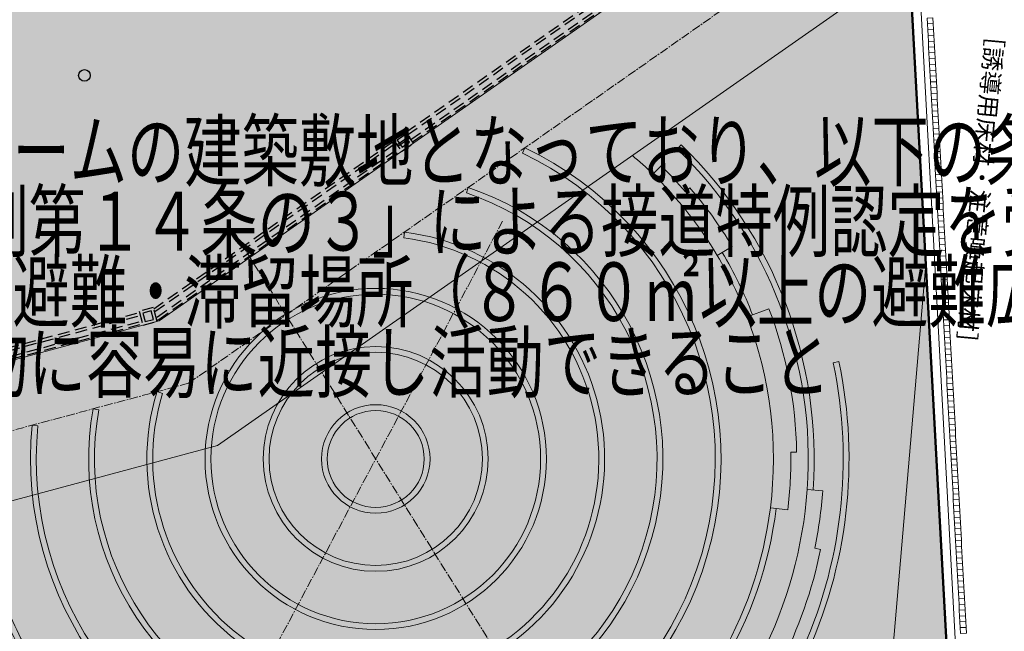
# Model space of a CAD drawing. Extents: x -230652 to 1028740, y 0 to 419336.
# Drawn here: x 382137 to 432899, y 87450 to 119013 of the extents above; entities that cross this region are included whole.
import ezdxf
from ezdxf.enums import TextEntityAlignment as Align

# ---------------------------------------------------------------- set-up
doc = ezdxf.new("R2010")
doc.units = 0
doc.header["$LTSCALE"] = 600
for name, pattern in [('千葉公園ドーム$0$DD6', [0.75, 0.5, -0.1, 0.05, -0.1]), ('千葉公園体育館$0$AXIS', [2.31, 2, -0.15, 0.01, -0.15]), ('平面図_南$0$CENTER2', [1.125, 0.75, -0.125, 0.125, -0.125]), ('平面図_南$0$DASHED', [1.5, 1, -0.5])]:
    doc.linetypes.add(name, pattern=pattern)
doc.layers.get('0').update_dxf_attribs({"lineweight": 0})
doc.layers.get('Defpoints').update_dxf_attribs({"color": 5, "lineweight": 0})
for name, color, linetype, lineweight in [('V-nasSTD', 7, 'Continuous', 0), ('千葉公園ドーム$0$_■敷地境界線', 8, 'Continuous', 25), ('千葉公園体育館$0$Aa0敷地', 8, '千葉公園体育館$0$AXIS', 25), ('千葉公園体育館$0$Ab0外構', 8, 'Continuous', 20), ('千葉公園体育館$0$Z6a_法チェック_福まち', 8, 'Continuous', 15), ('平面図_南$0$D-STR', 4, 'Continuous', 0), ('平面図_南$0$D-STR-排水', 7, 'Continuous', 25)]:
    doc.layers.add(name, color=color, linetype=linetype, lineweight=lineweight)
doc.styles.add('YOKO_GOTHIC', font='msgothic.ttc')
doc.styles.add('YOKO２', font='monotxt', dxfattribs={"bigfont": 'bigfont'})

# ---------------------------------------------------------------- blocks, each defined once
blk = doc.blocks.new('CLAIR_HATCH_PAINT36')
at = {"color": 1, "linetype": 'Continuous', "lineweight": 50}
blk.add_line((431161, 64067), (426515, 149453), dxfattribs=at)

msp = doc.modelspace()

# ---------------------------------------------------------------- hatches: boundary and pattern name
at = {"transparency": 33554559}
msp.add_hatch(color=5, dxfattribs=at).paths.add_polyline_path([(418123.3043, 295695.7444), (416650.7013, 294323.0659), (414500.2808, 292644.6125), (412793.2305, 291540.942), (410934.2421, 290499.2444), (409230.1648, 289697.2543), (401917.2596, 287683.179), (401846.3638, 287940.5946), (394502.6129, 286502.2906), (394447.7025, 286261.3034), (386502.5518, 285874.092), (378147.0917, 286826.8161), (377489.4646, 290494.6547), (365501.5385, 288081.9619), (345365.8507, 287087.6145), (345340.0312, 287204.8019), (344557.7211, 287037.0616), (345299.1452, 283920.7154), (341249.8334, 282953.4568), (343537.4064, 273328.5292), (339292.4357, 272190.7849), (338002.3376, 271835.9774), (336717.6404, 271462.0861), (335438.6265, 271069.1931), (334165.5769, 270657.3847), (332898.7712, 270226.7515), (331638.4879, 269777.388), (330385.0039, 269309.3929), (329138.5946, 268822.8692), (327899.5339, 268317.9237), (326668.0939, 267794.6673), (325444.5454, 267253.2151), (324229.1571, 266693.6859), (323022.1961, 266116.2029), (321823.9277, 265520.8927), (320634.615, 264907.8863), (319454.5194, 264277.3183), (318283.9002, 263629.3273), (317123.0147, 262964.0557), (315972.1179, 262281.6496), (314831.4627, 261582.259), (313701.2997, 260866.0376), (312581.8773, 260133.1427), (311473.4413, 259383.7354), (310376.2355, 258617.9803), (309290.5008, 257836.0457), (308216.4758, 257038.1034), (307154.3966, 256224.3288), (306104.4964, 255394.9006), (305067.006, 254550.0011), (304042.1533, 253689.8159), (303030.1636, 252814.534), (302031.2591, 251924.3479), (301045.6594, 251019.453), (300073.5811, 250100.0482), (299115.2377, 249166.3355), (297619.1793, 249574.3356), (296740.9832, 250113.3063), (296385.9448, 249958.1345), (293201.1839, 248958.8371), (293347.4511, 248193.3465), (293354.6873, 247365.6674), (293271.3792, 246483.4839), (293023.3278, 245161.9142), (292755.6907, 244137.302), (292371.133, 243198.3236), (291881.2488, 242240.0755), (291305.6306, 241334.9188), (290806.7353, 240599.2011), (290504.3147, 240235.5694), (290201.8941, 239871.9376), (289387.8105, 239046.218), (288655.6053, 238430.4148), (287005.0843, 237243.5617), (284809.1594, 236064.3629), (281863.8321, 234716.2438), (278239.4623, 233533.9901), (275878.3541, 232983.6199), (277105.8162, 227277.5502), (282437.7663, 227384.7247), (283364.0536, 227306.6942), (284140.705, 227174.5705), (284878.7556, 226894.1668), (285656.0499, 226431.3324), (286418.993, 225934.3799), (287185.8229, 225324.7957), (287632.698, 224888.6299), (288067.5102, 224354.7696), (288396.0695, 223636.2385), (288617.7895, 222945.2586), (288813.4916, 222046.5119), (288899.3561, 221501.574), (289153.935, 221501.0214), (289122.276, 218966.4093), (288680.2497, 213034.3118), (287813.4938, 201161.2587), (287995.0197, 184203.4327), (289065.8138, 175328.2272), (290036.9093, 171582.2233), (291501.3429, 168086.5232), (294844.1523, 162668.5447), (301705.2722, 149530.5027), (304972.5562, 142838.2397), (305534.4401, 141687.3527), (305766.2399, 141796.0694), (307168.3209, 138936.7306), (307460.6166, 139090.3949), (309662.3198, 134435.3116), (309915.5766, 133877.929), (310332.4381, 132749.931), (310683.4587, 131430.3157), (311312.6918, 129266.4358), (311619.3495, 128078.0091), (311949.9393, 126263.7374), (312505.4052, 120852.8855), (312606.8801, 118531.5405), (312641.1445, 117549.8225), (312639.4329, 116336.7315), (312592.2699, 115119.2964), (312460.0222, 113917.9468), (312060.1745, 111509.8356), (311831.4993, 110288.4277), (311623.0396, 109685.6533), (311077.2043, 107028.0203), (310685.968, 105496.8972), (310288.7613, 104323.0715), (309396.3718, 101990.9167), (308418.3009, 99742.2385), (307702.8238, 98097.2887), (305590.1244, 93653.3674), (304014.7506, 90248.4287), (303704.7752, 89578.4625), (301750.854, 85416.6091), (301443.0391, 84764.0716), (299382.4912, 80398.4744), (299062.6423, 79720.8993), (297291.4456, 75964.3254), (296972.1914, 75285.9557), (294390.5348, 69800.303), (294313.7908, 69233.8787), (295050.1911, 68886.408), (292570.5065, 63618.0691), (299814.3701, 64057.6475), (300491.909, 64014.6382), (319266.094, 58905.6092), (334533.9515, 59362.4713), (344802.4914, 59872.2017), (361072.1853, 60660.3112), (397076.6161, 62395.3836), (431160.8428, 64066.8553), (426514.8919, 149452.7795), (425945.2154, 159917.3644), (417967.1158, 163412.1982), (415696.0251, 173405.1699), (413624.6443, 171218.4578), (412991.5194, 157691.2097), (412256.0713, 156837.3554), (411507.4786, 155995.0015), (410745.9212, 155164.3503), (409971.5819, 154345.6014), (409184.6467, 153538.9515), (408385.3047, 152744.5942), (407573.7479, 151962.7204), (406750.1712, 151193.5179), (405914.7725, 150437.1714), (405067.7523, 149693.8627), (404209.3141, 148963.7702), (403339.6642, 148247.0694), (402459.0114, 147543.9323), (401567.5673, 146854.5279), (400665.5459, 146179.0217), (399753.164, 145517.5761), (398830.6406, 144870.3499), (397898.1975, 144237.4986), (396956.0584, 143619.1741), (396004.4499, 143015.525), (395043.6003, 142426.6963), (394073.7406, 141852.8294), (393095.1037, 141294.0621), (392107.9246, 140750.5288), (391112.4404, 140222.3598), (390108.8904, 139709.6822), (389097.5154, 139212.619), (388078.5586, 138731.2897), (387052.2645, 138265.8098), (386018.8797, 137816.2911), (384978.6525, 137382.8417), (383931.8326, 136965.5656), (382878.6717, 136564.5631), (381819.4225, 136179.9305), (380754.3395, 135811.7601), (380563.7163, 135747.8095), (380481.4826, 136114.2709), (380124.7808, 136035.1459), (379767.695, 135957.7722), (379410.2339, 135882.1515), (379052.406, 135808.2858), (378694.2199, 135736.1767), (378335.6843, 135665.8261), (377976.8079, 135597.2356), (377617.5992, 135530.4068), (377258.0669, 135465.3414), (376898.2197, 135402.041), (376538.0663, 135340.507), (376177.6152, 135280.741), (375816.8752, 135222.7444), (375455.8549, 135166.5186), (375094.5631, 135112.0649), (374733.0085, 135059.3846), (374371.1997, 135008.4791), (374009.1455, 134959.3495), (373646.8546, 134911.997), (373284.3357, 134866.4228), (372921.5976, 134822.628), (372558.6489, 134780.6136), (372195.4984, 134740.3806), (371832.1549, 134701.93), (371468.6271, 134665.2627), (371104.9237, 134630.3797), (370741.0536, 134597.2816), (370377.0254, 134565.9695), (370012.848, 134536.4439), (369648.5301, 134508.7056), (369284.0804, 134482.7553), (368919.5078, 134458.5937), (368554.8211, 134436.2212), (368190.0289, 134415.6384), (367825.1402, 134396.8458), (367460.1638, 134379.8253), (367095.1082, 134364.5969), (366729.9823, 134351.1611), (366364.7948, 134339.5181), (365999.5546, 134329.6683), (365634.2703, 134321.6119), (365268.951, 134315.349), (364903.6052, 134310.8799), (364538.242, 134308.2046), (364172.87, 134307.3232), (363807.4981, 134308.2357), (363442.1351, 134310.9421), (363076.7897, 134315.4424), (362711.4709, 134321.7363), (362346.1874, 134329.8239), (361980.9479, 134339.7048), (361615.7614, 134351.3789), (361250.6366, 134364.8458), (360885.5824, 134380.1053), (360520.6074, 134397.1569), (360155.7206, 134416.0003), (359790.9307, 134436.6349), (359426.2465, 134459.0604), (359061.6768, 134483.2762), (358697.2304, 134509.2816), (358332.9161, 134537.0761), (357968.7426, 134566.6589), (357604.7188, 134598.0294), (357240.8533, 134631.1869), (356877.1551, 134666.1304), (356513.6328, 134702.8592), (356150.2952, 134741.3724), (355787.1511, 134781.6691), (355424.2092, 134823.7482), (355061.4783, 134867.6089), (355015.4974, 134494.8596), (355009.8966, 134496.1375), (355004.296, 134497.4159), (354998.6954, 134498.6947), (354993.095, 134499.974), (354987.4946, 134501.2537), (354981.8944, 134502.5339), (354976.2942, 134503.8145), (354970.6942, 134505.0955), (354965.0943, 134506.377), (354959.4944, 134507.6589), (354953.8947, 134508.9413), (354948.295, 134510.2241), (354942.6955, 134511.5073), (354937.0961, 134512.791), (354931.4967, 134514.0752), (354925.8975, 134515.3598), (354920.2984, 134516.6448), (354914.6993, 134517.9303), (354909.1004, 134519.2162), (354903.5016, 134520.5025), (354897.9029, 134521.7893), (354892.3042, 134523.0765), (354886.7057, 134524.3642), (354881.1073, 134525.6523), (354875.509, 134526.9409), (354869.9108, 134528.2299), (354864.3126, 134529.5193), (354858.7146, 134530.8092), (354853.1167, 134532.0996), (354847.5189, 134533.3903), (354841.9212, 134534.6816), (354836.3236, 134535.9732), (354830.7261, 134537.2653), (354825.1287, 134538.5579), (354819.5314, 134539.8508), (354819.7383, 134539.803), (352684.0568, 135067.386), (350565.3126, 135659.3341), (348465.4452, 136315.1056), (346386.3766, 137034.1002), (344330.0099, 137815.6597), (342298.2273, 138659.0689), (340292.8886, 139563.5556), (338315.8294, 140528.2919), (336368.8594, 141552.3949), (334453.7606, 142634.9271), (332572.286, 143774.8977), (330726.1578, 144971.2631), (328917.0659, 146222.9283), (327146.6661, 147528.7476), (325416.579, 148887.5258), (323728.3882, 150298.019), (322083.639, 151758.9363), (320483.8368, 153268.9404), (318930.446, 154826.6491), (317424.8885, 156430.6366), (315968.5423, 158079.4348), (314562.7406, 159771.5343), (313208.7701, 161505.3865), (311907.8701, 163279.4041), (310661.2314, 165091.9635), (309469.9951, 166941.4054), (308335.2516, 168826.0371), (307258.0395, 170744.1334), (306239.3449, 172693.9387), (305280.1002, 174673.6682), (304381.1834, 176681.5099), (303543.4173, 178715.6258), (302767.5689, 180774.154), (302054.3482, 182855.2104), (301404.4081, 184956.89), (297384.783, 183260.3262), (296062.7658, 188808.9431), (295308.2643, 194122.2481), (297542.0731, 229718.1903), (297842.2783, 232046.6814), (298519.9949, 234462.2023), (301361.8107, 239407.282), (302605.2526, 241554.5645), (305383.0195, 244372.6852), (308485.8667, 246849.3079), (309603.3159, 247641.9474), (311898.2332, 249272.5003), (318970.0751, 254128.8418), (322981.0691, 256882.5339), (326066.9292, 258800.4149), (329281.5989, 260522.7527), (333148.9058, 262311.8273), (336518.9599, 263717.9126), (339986.8011, 264862.367), (341627.6438, 265300.5531), (343435.9293, 265783.6717), (348216.6589, 267061.4451), (364174.4287, 271117.1579), (373083.8263, 273207.2278), (377841.0825, 274234.368), (401213.3628, 279277.6071), (413022.6839, 282407.0333), (414981.376, 281435.6018), (417456.533, 280208.3577), (428446.2435, 274759.0362), (430888.1073, 273547.9651), (463375.9239, 248933.3532), (463575.1376, 249148.434), (461900.2829, 250738.9554), (460261.514, 252366.6326), (458659.6549, 254030.647), (457095.5111, 255730.162), (455569.8693, 257464.3228), (454083.4966, 259232.2574), (452637.1405, 261033.0768), (451231.5282, 262865.8754), (449867.3667, 264729.7316), (448545.3418, 266623.7081), (447266.1184, 268546.8525), (446030.3399, 270498.1976), (444838.6275, 272476.7623), (443691.5806, 274481.5516), (442589.776, 276511.5574), (441533.7677, 278565.7587), (440524.0869, 280643.1227), (439561.2411, 282742.6047), (438645.7146, 284863.149), (437777.9678, 287003.6891), (436958.437, 289163.1487), (436187.5344, 291340.442), (435465.6476, 293534.4739), (434793.1397, 295744.1412), (434170.3487, 297968.3328), (433597.5879, 300205.9301), (433075.1453, 302455.8079), (432603.2837, 304716.835), (432182.2402, 306987.8742), (431812.2267, 309267.7835), (431493.4292, 311555.4165), (431226.008, 313849.6228), (431010.0976, 316149.2487), (430845.8065, 318453.1379), (430733.2174, 320760.1317), (425243.195, 305147.9471), (425204.9968, 305032.4217), (425166.1522, 304917.1121), (425126.6624, 304802.0218), (425086.5286, 304687.1545), (425045.7522, 304572.5138), (425004.3344, 304458.1032), (424962.2764, 304343.9264), (424919.5797, 304229.9869), (424876.2455, 304116.2884), (424832.2753, 304002.8343), (424787.6703, 303889.6282), (424742.432, 303776.6737), (424696.5619, 303663.9744), (424650.0613, 303551.5337), (424602.9316, 303439.3552), (424555.1745, 303327.4425), (424506.7914, 303215.7989), (424457.7837, 303104.4281), (424408.1531, 302993.3334), (424357.9011, 302882.5185), (424307.0292, 302771.9867), (424255.5392, 302661.7416), (424203.4325, 302551.7866), (424150.7108, 302442.1251), (424097.3758, 302332.7606), (424043.4291, 302223.6966), (423988.8725, 302114.9364), (423933.7076, 302006.4834), (423877.9362, 301898.341), (423821.56, 301790.5128), (423764.5808, 301683.0019), (423707.0003, 301575.8118), (423648.8205, 301468.9459), (423590.0431, 301362.4076), (423530.6699, 301256.2), (418123.3043, 295695.7444)])

# ---------------------------------------------------------------- linework, layer by layer
at = {"layer": 'Defpoints', "color": 11, "lineweight": 25}
msp.add_lwpolyline([(361071.8024, 60659.5872), (397076.0486, 62394.6507), (431160.1006, 64066.1139), (426514.1735, 149451.6004)], dxfattribs=at)
at = {"layer": '千葉公園ドーム$0$_■敷地境界線', "linetype": '千葉公園ドーム$0$DD6', "lineweight": 5}
msp.add_lwpolyline([(320009.291, 125348.8995), (320577.5459, 117735.6968), (320379.4511, 114056.8822), (319369.4095, 108369.1275), (318353.2406, 103654.5416), (316577.6901, 98693.2232), (314652.0974, 94130.2608), (300491.8367, 64013.8969), (319265.9532, 58904.9959), (334533.73, 59361.9385), (344802.2145, 59871.7219), (361071.8208, 60659.9155), (397076.0576, 62395.1743), (431160.1005, 64066.8222), (426513.7105, 149452.2835)], dxfattribs=at)
at = {"layer": '千葉公園体育館$0$Aa0敷地', "lineweight": 9}
msp.add_lwpolyline([(492300, 67065.7873), (431160.1005, 64066.8223), (426514.1734, 149452.3088), (425768.9191, 163154.6755), (463375.5893, 248932.2729), (492300, 227017.7962)], dxfattribs=at)
at = {"layer": '千葉公園体育館$0$Ab0外構'}
for points in [[(431150.8144, 64238.2228), (425969.5567, 159593.66), (426428.875, 159618.6507), (431610.1327, 64263.2135)], [(428917.3465, 119092.1534), (428933.6449, 118792.598), (429233.2003, 118808.8965), (429216.9019, 119108.4519)], [(428933.6449, 118792.598), (428949.9433, 118493.0426), (429249.4987, 118509.3411), (429233.2003, 118808.8965)], [(428949.9433, 118493.0426), (428966.2418, 118193.4872), (429265.7972, 118209.7857), (429249.4987, 118509.3411)], [(428966.2418, 118193.4872), (428982.5402, 117893.9318), (429282.0956, 117910.2303), (429265.7972, 118209.7857)], [(428982.5402, 117893.9318), (428998.8386, 117594.3764), (429298.394, 117610.6749), (429282.0956, 117910.2303)], [(428998.8386, 117594.3764), (429015.1371, 117294.821), (429314.6925, 117311.1195), (429298.394, 117610.6749)], [(429015.1371, 117294.821), (429031.4355, 116995.2656), (429330.9909, 117011.5641), (429314.6925, 117311.1195)], [(429031.4355, 116995.2656), (429047.7339, 116695.7102), (429347.2893, 116712.0087), (429330.9909, 117011.5641)], [(429047.7339, 116695.7102), (429064.0324, 116396.1548), (429363.5878, 116412.4533), (429347.2893, 116712.0087)], [(429064.0324, 116396.1548), (429080.3308, 116096.5994), (429379.8862, 116112.8979), (429363.5878, 116412.4533)], [(429080.3308, 116096.5994), (429096.6292, 115797.044), (429396.1846, 115813.3424), (429379.8862, 116112.8979)], [(429096.6292, 115797.044), (429112.9277, 115497.4886), (429412.4831, 115513.787), (429396.1846, 115813.3424)], [(429112.9277, 115497.4886), (429129.2261, 115197.9332), (429428.7815, 115214.2316), (429412.4831, 115513.787)], [(429129.2261, 115197.9332), (429145.5245, 114898.3778), (429445.0799, 114914.6762), (429428.7815, 115214.2316)], [(429145.5245, 114898.3778), (429161.823, 114598.8224), (429461.3784, 114615.1208), (429445.0799, 114914.6762)], [(429161.823, 114598.8224), (429178.1214, 114299.267), (429477.6768, 114315.5654), (429461.3784, 114615.1208)], [(429178.1214, 114299.267), (429194.4199, 113999.7116), (429493.9753, 114016.01), (429477.6768, 114315.5654)], [(429194.4199, 113999.7116), (429210.7183, 113700.1562), (429510.2737, 113716.4546), (429493.9753, 114016.01)], [(429210.7183, 113700.1562), (429227.0167, 113400.6008), (429526.5721, 113416.8992), (429510.2737, 113716.4546)], [(429227.0167, 113400.6008), (429243.3152, 113101.0454), (429542.8706, 113117.3438), (429526.5721, 113416.8992)], [(429243.3152, 113101.0454), (429259.6136, 112801.49), (429559.169, 112817.7884), (429542.8706, 113117.3438)], [(429259.6136, 112801.49), (429275.912, 112501.9346), (429575.4674, 112518.233), (429559.169, 112817.7884)], [(429275.912, 112501.9346), (429292.2105, 112202.3792), (429591.7659, 112218.6776), (429575.4674, 112518.233)], [(429292.2105, 112202.3792), (429308.5089, 111902.8238), (429608.0643, 111919.1222), (429591.7659, 112218.6776)], [(429308.5089, 111902.8238), (429324.8073, 111603.2684), (429624.3627, 111619.5668), (429608.0643, 111919.1222)], [(429324.8073, 111603.2684), (429341.1058, 111303.713), (429640.6612, 111320.0114), (429624.3627, 111619.5668)], [(429341.1058, 111303.713), (429357.4042, 111004.1576), (429656.9596, 111020.456), (429640.6612, 111320.0114)], [(429357.4042, 111004.1576), (429373.7026, 110704.6022), (429673.258, 110720.9006), (429656.9596, 111020.456)], [(429373.7026, 110704.6022), (429390.0011, 110405.0468), (429689.5565, 110421.3452), (429673.258, 110720.9006)], [(429390.0011, 110405.0468), (429406.2995, 110105.4914), (429705.8549, 110121.7898), (429689.5565, 110421.3452)], [(429406.2995, 110105.4914), (429422.5979, 109805.936), (429722.1533, 109822.2344), (429705.8549, 110121.7898)], [(429422.5979, 109805.936), (429438.8964, 109506.3806), (429738.4518, 109522.679), (429722.1533, 109822.2344)], [(429438.8964, 109506.3806), (429455.1948, 109206.8252), (429754.7502, 109223.1236), (429738.4518, 109522.679)], [(429455.1948, 109206.8252), (429471.4932, 108907.2698), (429771.0487, 108923.5682), (429754.7502, 109223.1236)], [(429471.4932, 108907.2698), (429487.7917, 108607.7144), (429787.3471, 108624.0128), (429771.0487, 108923.5682)], [(429487.7917, 108607.7144), (429504.0901, 108308.159), (429803.6455, 108324.4574), (429787.3471, 108624.0128)], [(429504.0901, 108308.159), (429520.3886, 108008.6036), (429819.944, 108024.902), (429803.6455, 108324.4574)], [(429520.3886, 108008.6036), (429536.687, 107709.0482), (429836.2424, 107725.3466), (429819.944, 108024.902)], [(429536.687, 107709.0482), (429552.9854, 107409.4928), (429852.5408, 107425.7912), (429836.2424, 107725.3466)], [(429552.9854, 107409.4928), (429569.2839, 107109.9374), (429868.8393, 107126.2358), (429852.5408, 107425.7912)], [(429569.2839, 107109.9374), (429585.5823, 106810.382), (429885.1377, 106826.6804), (429868.8393, 107126.2358)], [(429585.5823, 106810.382), (429601.8807, 106510.8266), (429901.4361, 106527.125), (429885.1377, 106826.6804)], [(429601.8807, 106510.8266), (429618.1792, 106211.2712), (429917.7346, 106227.5696), (429901.4361, 106527.125)], [(429618.1792, 106211.2712), (429634.4776, 105911.7158), (429934.033, 105928.0142), (429917.7346, 106227.5696)], [(429634.4776, 105911.7158), (429650.776, 105612.1604), (429950.3314, 105628.4588), (429934.033, 105928.0142)], [(429650.776, 105612.1604), (429667.0745, 105312.605), (429966.6299, 105328.9034), (429950.3314, 105628.4588)], [(429667.0745, 105312.605), (429683.3729, 105013.0496), (429982.9283, 105029.348), (429966.6299, 105328.9034)], [(429683.3729, 105013.0496), (429699.6713, 104713.4942), (429999.2267, 104729.7926), (429982.9283, 105029.348)], [(429699.6713, 104713.4942), (429715.9698, 104413.9388), (430015.5252, 104430.2372), (429999.2267, 104729.7926)], [(429715.9698, 104413.9388), (429732.2682, 104114.3834), (430031.8236, 104130.6818), (430015.5252, 104430.2372)], [(429732.2682, 104114.3834), (429748.5666, 103814.828), (430048.122, 103831.1264), (430031.8236, 104130.6818)], [(429748.5666, 103814.828), (429764.8651, 103515.2726), (430064.4205, 103531.571), (430048.122, 103831.1264)], [(429764.8651, 103515.2726), (429781.1635, 103215.7172), (430080.7189, 103232.0156), (430064.4205, 103531.571)], [(429781.1635, 103215.7172), (429797.462, 102916.1618), (430097.0174, 102932.4602), (430080.7189, 103232.0156)], [(429797.462, 102916.1618), (429813.7604, 102616.6064), (430113.3158, 102632.9048), (430097.0174, 102932.4602)], [(429813.7604, 102616.6064), (429830.0588, 102317.051), (430129.6142, 102333.3494), (430113.3158, 102632.9048)], [(429830.0588, 102317.051), (429846.3573, 102017.4955), (430145.9127, 102033.794), (430129.6142, 102333.3494)], [(429846.3573, 102017.4955), (429862.6557, 101717.9401), (430162.2111, 101734.2386), (430145.9127, 102033.794)], [(429862.6557, 101717.9401), (429878.9541, 101418.3847), (430178.5095, 101434.6832), (430162.2111, 101734.2386)], [(429878.9541, 101418.3847), (429895.2526, 101118.8293), (430194.808, 101135.1278), (430178.5095, 101434.6832)], [(429895.2526, 101118.8293), (429911.551, 100819.2739), (430211.1064, 100835.5724), (430194.808, 101135.1278)], [(429911.551, 100819.2739), (429927.8494, 100519.7185), (430227.4048, 100536.017), (430211.1064, 100835.5724)], [(429927.8494, 100519.7185), (429944.1479, 100220.1631), (430243.7033, 100236.4616), (430227.4048, 100536.017)], [(429944.1479, 100220.1631), (429960.4463, 99920.6077), (430260.0017, 99936.9062), (430243.7033, 100236.4616)], [(429960.4463, 99920.6077), (429976.7447, 99621.0523), (430276.3001, 99637.3508), (430260.0017, 99936.9062)], [(429976.7447, 99621.0523), (429993.0432, 99321.4969), (430292.5986, 99337.7954), (430276.3001, 99637.3508)], [(429993.0432, 99321.4969), (430009.3416, 99021.9415), (430308.897, 99038.24), (430292.5986, 99337.7954)], [(430009.3416, 99021.9415), (430025.64, 98722.3861), (430325.1954, 98738.6846), (430308.897, 99038.24)], [(430025.64, 98722.3861), (430041.9385, 98422.8307), (430341.4939, 98439.1292), (430325.1954, 98738.6846)], [(430041.9385, 98422.8307), (430058.2369, 98123.2753), (430357.7923, 98139.5738), (430341.4939, 98439.1292)], [(430058.2369, 98123.2753), (430074.5354, 97823.7199), (430374.0908, 97840.0184), (430357.7923, 98139.5738)], [(430074.5354, 97823.7199), (430090.8338, 97524.1645), (430390.3892, 97540.463), (430374.0908, 97840.0184)], [(430090.8338, 97524.1645), (430107.1322, 97224.6091), (430406.6876, 97240.9076), (430390.3892, 97540.463)], [(430107.1322, 97224.6091), (430123.4307, 96925.0537), (430422.9861, 96941.3522), (430406.6876, 97240.9076)], [(430123.4307, 96925.0537), (430139.7291, 96625.4983), (430439.2845, 96641.7968), (430422.9861, 96941.3522)], [(430139.7291, 96625.4983), (430156.0275, 96325.9429), (430455.5829, 96342.2414), (430439.2845, 96641.7968)], [(430156.0275, 96325.9429), (430172.326, 96026.3875), (430471.8814, 96042.686), (430455.5829, 96342.2414)], [(430172.326, 96026.3875), (430188.6244, 95726.8321), (430488.1798, 95743.1306), (430471.8814, 96042.686)], [(430188.6244, 95726.8321), (430204.9228, 95427.2767), (430504.4782, 95443.5752), (430488.1798, 95743.1306)], [(430204.9228, 95427.2767), (430221.2213, 95127.7213), (430520.7767, 95144.0198), (430504.4782, 95443.5752)], [(430221.2213, 95127.7213), (430237.5197, 94828.1659), (430537.0751, 94844.4643), (430520.7767, 95144.0198)], [(430237.5197, 94828.1659), (430253.8181, 94528.6105), (430553.3735, 94544.9089), (430537.0751, 94844.4643)], [(430253.8181, 94528.6105), (430270.1166, 94229.0551), (430569.672, 94245.3535), (430553.3735, 94544.9089)], [(430270.1166, 94229.0551), (430286.415, 93929.4997), (430585.9704, 93945.7981), (430569.672, 94245.3535)], [(430286.415, 93929.4997), (430302.7134, 93629.9443), (430602.2688, 93646.2427), (430585.9704, 93945.7981)], [(430302.7134, 93629.9443), (430319.0119, 93330.3889), (430618.5673, 93346.6873), (430602.2688, 93646.2427)], [(430319.0119, 93330.3889), (430335.3103, 93030.8335), (430634.8657, 93047.1319), (430618.5673, 93346.6873)], [(430335.3103, 93030.8335), (430351.6087, 92731.2781), (430651.1641, 92747.5765), (430634.8657, 93047.1319)], [(430351.6087, 92731.2781), (430367.9072, 92431.7227), (430667.4626, 92448.0211), (430651.1641, 92747.5765)], [(430367.9072, 92431.7227), (430384.2056, 92132.1673), (430683.761, 92148.4657), (430667.4626, 92448.0211)], [(430384.2056, 92132.1673), (430400.5041, 91832.6119), (430700.0595, 91848.9103), (430683.761, 92148.4657)], [(430400.5041, 91832.6119), (430416.8025, 91533.0565), (430716.3579, 91549.3549), (430700.0595, 91848.9103)], [(430416.8025, 91533.0565), (430433.1009, 91233.5011), (430732.6563, 91249.7995), (430716.3579, 91549.3549)], [(430433.1009, 91233.5011), (430449.3994, 90933.9457), (430748.9548, 90950.2441), (430732.6563, 91249.7995)], [(430449.3994, 90933.9457), (430465.6978, 90634.3903), (430765.2532, 90650.6887), (430748.9548, 90950.2441)], [(430465.6978, 90634.3903), (430481.9962, 90334.8349), (430781.5516, 90351.1333), (430765.2532, 90650.6887)], [(430481.9962, 90334.8349), (430498.2947, 90035.2795), (430797.8501, 90051.5779), (430781.5516, 90351.1333)], [(430498.2947, 90035.2795), (430514.5931, 89735.7241), (430814.1485, 89752.0225), (430797.8501, 90051.5779)], [(430514.5931, 89735.7241), (430530.8915, 89436.1687), (430830.4469, 89452.4671), (430814.1485, 89752.0225)], [(430530.8915, 89436.1687), (430547.19, 89136.6133), (430846.7454, 89152.9117), (430830.4469, 89452.4671)], [(430547.19, 89136.6133), (430563.4884, 88837.0579), (430863.0438, 88853.3563), (430846.7454, 89152.9117)], [(430563.4884, 88837.0579), (430579.7868, 88537.5025), (430879.3422, 88553.8009), (430863.0438, 88853.3563)], [(430579.7868, 88537.5025), (430596.0853, 88237.9471), (430895.6407, 88254.2455), (430879.3422, 88553.8009)], [(430596.0853, 88237.9471), (430612.3837, 87938.3917), (430911.9391, 87954.6901), (430895.6407, 88254.2455)], [(430612.3837, 87938.3917), (430628.6821, 87638.8363), (430928.2375, 87655.1347), (430911.9391, 87954.6901)], [(430628.6821, 87638.8363), (430644.9806, 87339.2809), (430944.536, 87355.5793), (430928.2375, 87655.1347)]]:
    msp.add_lwpolyline(points, close=True, dxfattribs=at)
at = {"layer": '平面図_南$0$D-STR'}
for p, q in [((389335.8394, 103473.3992), (427555.0755, 130237.1614)), ((392342.389, 97033.1671), (427998.7498, 122002.2261)), ((416463.2027, 110135.2594), (416690.2935, 110331.2921)), ((389335.8394, 103473.3992), (336420.5828, 89247.6757)), ((392342.389, 97033.1671), (338237.9229, 82487.7369))]:
    msp.add_line(p, q, dxfattribs=at)
at = {"layer": '平面図_南$0$D-STR', "color": 1, "linetype": '平面図_南$0$CENTER2'}
for p, q in [((390839.1142, 100253.2832), (433342.923, 130017.4005)), ((383006.4827, 63539.6483), (407037.9892, 108619.9595)), ((420159.9002, 64797.2913), (393134.9587, 108149.342)), ((390839.1142, 100253.2832), (317487.3948, 80533.4265))]:
    msp.add_line(p, q, dxfattribs=at)
at = {"layer": '平面図_南$0$D-STR', "color": 7}
for points in [[(408182.2818, 112398.173), (408052.7047, 112127.6017)], [(405263.8724, 110354.5002), (405167.1866, 110070.5091)], [(401974.4025, 108050.985), (401936.7662, 107753.3567)], [(424370.4278, 101371.4031), (424076.8657, 101309.5942)], [(389216.7223, 99817.1197), (389503.4338, 99728.827)], [(385921.9882, 98931.3643), (386217.3676, 98878.9233)], [(382779.6069, 98086.5674), (383078.1648, 98057.2028)]]:
    msp.add_lwpolyline(points, dxfattribs=at)
at = {"layer": '平面図_南$0$D-STR'}
for points in [[(416246.0097, 112550.1436), (416036.9128, 112335.0214)], [(415200.525, 111474.5328), (414782.3312, 111044.2884)], [(418100.1134, 106845.3158), (418873.0629, 107306.3372)], [(428865.6524, 106600.7265), (425728.8304, 69776.0084)], [(419640.1875, 103670.3057), (420760.9376, 104099.1466)], [(421891.0589, 96694.8687), (422191.0171, 96699.7835)], [(422737.9286, 94764.9208), (423537.0451, 94708.1823)], [(420838.4489, 93824.2045), (421731.618, 93713.5673)], [(423129.9108, 91735.6597), (423423.8784, 91675.8085)]]:
    msp.add_lwpolyline(points, dxfattribs=at)
for points in [[(422737.9286, 94764.9208, 0.2211225246), (416036.9128, 112335.0214)], [(414782.3312, 111044.2884, 0.0174503855), (413722.3974, 112004.9331)], [(416463.2027, 110135.2594, 0.0218191939), (415200.525, 111474.5328)], [(418100.1134, 106845.3158, 0.0655434628), (414782.3312, 111044.2884)], [(418873.0629, 107306.3372, 0.0436610911), (416690.2935, 110331.2921)], [(419640.1875, 103670.3057, 0.0431145147), (418100.1134, 106845.3158)], [(422191.0171, 96699.7835, 0.0874886635), (420760.9376, 104099.1466)], [(420838.4489, 93824.2045, 0.1227845609), (419640.1875, 103670.3057)], [(422325.0409, 86135.871, 0.1626414858), (424076.8657, 101309.5942)], [(421731.618, 93713.5673, 0.0349207695), (421891.0589, 96694.8687)], [(423537.0451, 94708.1823, -0.0325049807), (423129.9108, 91735.6597)], [(418054.5781, 85767.2596, 0.1051042353), (420838.4489, 93824.2045)], [(423423.8784, 91675.8085, -0.0679671162), (421331.038, 85699.2064)], [(381501.1252, 88629.686, 0.0473013636), (383289.4509, 85197.6243)]]:
    msp.add_lwpolyline(points, format="xyb", dxfattribs=at)
at = {"layer": '平面図_南$0$D-STR', "color": 7}
for points in [[(423037.1737, 94743.6739, 0.2211225246), (416246.0097, 112550.1436)], [(419920.3751, 103777.5159, 0.0431145147), (418357.7632, 106998.9896)], [(422596.7961, 86008.7954, 0.1626414858), (424370.4278, 101371.4031)], [(418311.3175, 85612.0687, 0.1051099845), (421136.1719, 93787.3254)], [(381367.9481, 88169.4246, 0.042768965), (383037.6764, 85034.5026)]]:
    msp.add_lwpolyline(points, format="xyb", dxfattribs=at)
for centre, radius in [((400494.0407, 96344.2732), 8799.9549), ((400494.0407, 96344.2732), 8499.9564), ((400491.5655, 96347.9854), 5799.9703), ((400491.5655, 96347.9854), 5499.9718), ((400494.0407, 96344.2732), 2799.9857), ((400494.0407, 96344.2732), 2499.9872)]:
    msp.add_circle(centre, radius, dxfattribs=at)
for radius, start, end in [(17799.9088, 174.38276906, 64.41015674), (17499.9103, 174.38276906, 64.41015674), (14799.9242, 169.93272738, 71.19867533), (14499.9257, 169.93272738, 71.19867533), (11799.9395, 162.88380118, 82.79296552), (11499.9411, 162.88380118, 82.79296552)]:
    msp.add_arc((400494.0407, 96344.2732), radius, start, end, dxfattribs=at)
at = {"layer": '平面図_南$0$D-STR'}
msp.add_arc((400494.0407, 96344.2732), 22299.8857, 332.9387216, 355.9387216, dxfattribs=at)
at = {"layer": '平面図_南$0$D-STR-排水', "color": 8}
for p, q in [((401584.0246, 112556.9284), (402198.2419, 112987.3136)), ((401629.9324, 112491.4119), (402244.1496, 112921.7971)), ((402194.1102, 112993.2101), (402248.2813, 112915.9006)), ((401579.8929, 112562.8249), (401634.0641, 112485.5154))]:
    msp.add_line(p, q, dxfattribs=at)
at = {"layer": '平面図_南$0$D-STR-排水', "linetype": '平面図_南$0$DASHED'}
for points in [[(402049.1046, 113200.1525), (414158.2145, 121679.7919)], [(402135.1816, 113077.3091), (414244.2916, 121556.9484)], [(402307.3357, 112831.6221), (414416.4457, 121311.2615)], [(402393.4127, 112708.7787), (414502.5227, 121188.4181)], [(389045.9222, 104094.4216), (401434.7615, 112769.9469)], [(389084.8652, 103949.5657), (389110.3482, 103956.4166), (401520.8386, 112647.1034)], [(389162.7512, 103659.8541), (389239.2004, 103680.4066), (401692.9926, 112401.4165)], [(389201.6942, 103514.9982), (389303.6264, 103542.4017), (401779.0697, 112278.573)], [(371089.4832, 99267.0173), (388321.643, 103899.7065)], [(371128.4262, 99122.1615), (388360.586, 103754.8507)], [(371206.3122, 98832.4498), (388438.472, 103465.139)], [(371245.2553, 98687.594), (388477.415, 103320.2832)]]:
    msp.add_lwpolyline(points, dxfattribs=at)
for points in [[(401822.1711, 112217.0616), (402436.3883, 112647.4467), (402006.0032, 113261.664), (401391.7859, 112831.2788)], [(401858.9375, 112425.982), (402227.4679, 112684.2131), (401969.2368, 113052.7435), (401600.7064, 112794.5124)], [(388496.8865, 103247.8553), (389221.1657, 103442.5703), (389026.4507, 104166.8495), (388302.1715, 103972.1345)], [(388602.7993, 103431.6541), (389037.3668, 103548.4831), (388920.5378, 103983.0506), (388485.9703, 103866.2216)]]:
    msp.add_lwpolyline(points, close=True, dxfattribs=at)
at = {"layer": '平面図_南$0$D-STR-排水'}
msp.add_circle((385477.5013, 116136.3455), 299.9985, dxfattribs=at)

# ---------------------------------------------------------------- block references
at = {"color": 5}
msp.add_blockref('CLAIR_HATCH_PAINT36', (0, 0), dxfattribs=at)

# ---------------------------------------------------------------- texts
at = {"layer": 'V-nasSTD', "lineweight": 25, "style": 'YOKO_GOTHIC', "width": 0.714268}
for s, p in [('※ドーム前広場は千葉JPFドームの建築敷地となっており、以下の条件で', (344219.254, 109784.3025)), ('「千葉県建築基準法施行条例第１４条の３」による接道特例認定を受けています。', (344219.254, 106149.1761)), ('①千葉JPFドームからの一時避難・滞留場所（８６０㎡以上の避難広場）となること', (344219.254, 102514.0497)), ('②消防車等の緊急車両が建物に容易に近接し活動できること', (344219.254, 98878.9233))]:
    msp.add_text(s, height=3029.272022, dxfattribs=at).set_placement(p, align=Align.BOTTOM_LEFT)
at = {"layer": '千葉公園体育館$0$Z6a_法チェック_福まち', "linetype": 'Continuous', "style": 'YOKO２'}
msp.add_text('［誘導用床材・注意喚起床材］', height=899.995388, rotation=-95.23987563, dxfattribs=at).set_placement((432909.144, 118771.0923), align=Align.TOP_LEFT)

doc.saveas('drawing.dxf')
